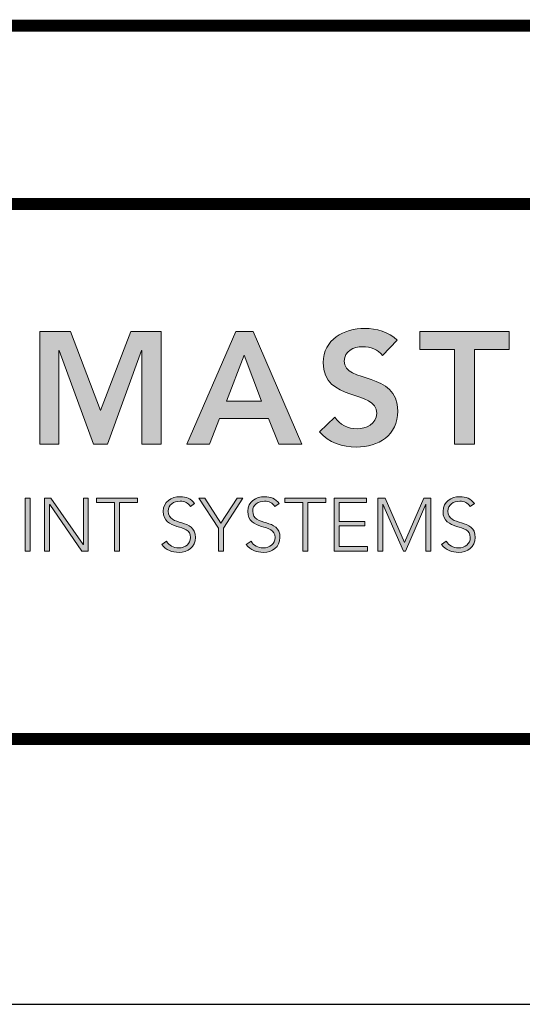
# Model space of a CAD drawing. Units: inches. Extents: x 29 to 326, y 84 to 118.
# Drawn here: x 31 to 33, y 84 to 87 of the extents above; entities that cross this region are included whole.
import ezdxf
from ezdxf.enums import TextEntityAlignment as Align

# ---------------------------------------------------------------- set-up
doc = ezdxf.new("R2010")
doc.units = ezdxf.units.IN
doc.header["$LTSCALE"] = 0.65
doc.header["$MEASUREMENT"] = 0
for name, color, linetype in [('Layer 1', 7, 'Continuous'), ('OBJECT', 7, 'Continuous'), ('TTITLEBLOCK', 7, 'Continuous')]:
    doc.layers.add(name, color=color, linetype=linetype)
doc.styles.add('1xIPC_TITLE BLOCK', font='arial.ttf')

# ---------------------------------------------------------------- blocks, each defined once
blk = doc.blocks.new('SMALL_JM_LOGO')
at = {"layer": 'Layer 1'}
h = blk.add_hatch(color=7, dxfattribs=at)
h.dxf.hatch_style = 2
h.paths.add_polyline_path([(1.0884, 0.6181), (1.1348, 0.6181), (1.1805, 0.4983), (1.2266, 0.6181), (1.2725, 0.6181), (1.2725, 0.4471), (1.2435, 0.4471), (1.2435, 0.5891), (1.243, 0.5891), (1.1911, 0.4471), (1.1698, 0.4471), (1.1179, 0.5891), (1.1174, 0.5891), (1.1174, 0.4471), (1.0884, 0.4471)])
h = blk.add_hatch(color=7, dxfattribs=at)
h.dxf.hatch_style = 2
h.paths.add_polyline_path([(1.3861, 0.6181), (1.4124, 0.6181), (1.4861, 0.4471), (1.4513, 0.4471), (1.4354, 0.4862), (1.3612, 0.4862), (1.3458, 0.4471), (1.3117, 0.4471)])
h.paths.add_polyline_path([(1.4248, 0.5123), (1.3984, 0.5819), (1.3716, 0.5123)])
h = blk.add_hatch(color=7, dxfattribs=at)
h.dxf.hatch_style = 2
edge = h.paths.add_edge_path()
edge.add_spline(control_points=[(1.6084, 0.5814), (1.6019, 0.5906), (1.5903, 0.5949), (1.5785, 0.5949), (1.5645, 0.5949), (1.5505, 0.5887), (1.5505, 0.573), (1.5505, 0.5386), (1.6316, 0.5582), (1.6316, 0.4973), (1.6316, 0.4606), (1.6026, 0.4427), (1.5691, 0.4427), (1.5478, 0.4427), (1.527, 0.4492), (1.513, 0.4659), (1.513, 0.4659), (1.536, 0.4881), (1.536, 0.4881), (1.5434, 0.4768), (1.5563, 0.4703), (1.5698, 0.4703), (1.5838, 0.4703), (1.5997, 0.478), (1.5997, 0.4937), (1.5997, 0.5312), (1.5186, 0.5097), (1.5186, 0.5708), (1.5186, 0.6061), (1.55, 0.6225), (1.5816, 0.6225), (1.5995, 0.6225), (1.6174, 0.6174), (1.6307, 0.6048), (1.6307, 0.6048), (1.6084, 0.5814), (1.6084, 0.5814)], knot_values=[0, 0, 0, 0, 1, 1, 1, 2, 2, 2, 3, 3, 3, 4, 4, 4, 5, 5, 5, 6, 6, 6, 7, 7, 7, 8, 8, 8, 9, 9, 9, 10, 10, 10, 11, 11, 11, 12, 12, 12, 12], degree=3, periodic=0)
h = blk.add_hatch(color=7, dxfattribs=at)
h.dxf.hatch_style = 2
h.paths.add_polyline_path([(1.7177, 0.5906), (1.6652, 0.5906), (1.6652, 0.6181), (1.8006, 0.6181), (1.8006, 0.5906), (1.7481, 0.5906), (1.7481, 0.4471), (1.7177, 0.4471)])
h = blk.add_hatch(color=7, dxfattribs=at)
h.dxf.hatch_style = 2
h.paths.add_polyline_path([(1.0662, 0.3654), (1.0737, 0.3654), (1.0737, 0.2851), (1.0662, 0.2851)])
h = blk.add_hatch(color=7, dxfattribs=at)
h.dxf.hatch_style = 2
h.paths.add_polyline_path([(1.0957, 0.3654), (1.1054, 0.3654), (1.1543, 0.2951), (1.1545, 0.2951), (1.1545, 0.3654), (1.162, 0.3654), (1.162, 0.2851), (1.1524, 0.2851), (1.1034, 0.3554), (1.1032, 0.3554), (1.1032, 0.2851), (1.0957, 0.2851)])
h = blk.add_hatch(color=7, dxfattribs=at)
h.dxf.hatch_style = 2
h.paths.add_polyline_path([(1.2018, 0.3586), (1.1744, 0.3586), (1.1744, 0.3654), (1.2368, 0.3654), (1.2368, 0.3586), (1.2093, 0.3586), (1.2093, 0.2851), (1.2018, 0.2851)])
h = blk.add_hatch(color=7, dxfattribs=at)
h.dxf.hatch_style = 2
edge = h.paths.add_edge_path()
edge.add_spline(control_points=[(1.2808, 0.2999), (1.2847, 0.2932), (1.2912, 0.2898), (1.2992, 0.2898), (1.3092, 0.2898), (1.3172, 0.296), (1.3172, 0.3056), (1.3172, 0.3281), (1.2758, 0.3149), (1.2758, 0.3454), (1.2758, 0.3597), (1.288, 0.3674), (1.3015, 0.3674), (1.3103, 0.3674), (1.318, 0.3645), (1.3234, 0.3573), (1.3234, 0.3573), (1.317, 0.3527), (1.317, 0.3527), (1.3132, 0.3579), (1.3082, 0.3606), (1.3013, 0.3606), (1.2917, 0.3606), (1.2833, 0.3556), (1.2833, 0.3454), (1.2833, 0.3213), (1.3247, 0.3358), (1.3247, 0.3056), (1.3247, 0.2911), (1.3128, 0.283), (1.2997, 0.283), (1.2892, 0.283), (1.2798, 0.2864), (1.2736, 0.2952), (1.2736, 0.2952), (1.2808, 0.2999), (1.2808, 0.2999)], knot_values=[0, 0, 0, 0, 1, 1, 1, 2, 2, 2, 3, 3, 3, 4, 4, 4, 5, 5, 5, 6, 6, 6, 7, 7, 7, 8, 8, 8, 9, 9, 9, 10, 10, 10, 11, 11, 11, 12, 12, 12, 12], degree=3, periodic=0)
h = blk.add_hatch(color=7, dxfattribs=at)
h.dxf.hatch_style = 2
h.paths.add_polyline_path([(1.3595, 0.3197), (1.33, 0.3654), (1.339, 0.3654), (1.3633, 0.3273), (1.3881, 0.3654), (1.3965, 0.3654), (1.367, 0.3197), (1.367, 0.2851), (1.3595, 0.2851)])
h = blk.add_hatch(color=7, dxfattribs=at)
h.dxf.hatch_style = 2
edge = h.paths.add_edge_path()
edge.add_spline(control_points=[(1.409, 0.2999), (1.4129, 0.2932), (1.4194, 0.2898), (1.4274, 0.2898), (1.4374, 0.2898), (1.4454, 0.296), (1.4454, 0.3056), (1.4454, 0.3281), (1.404, 0.3149), (1.404, 0.3454), (1.404, 0.3597), (1.4162, 0.3674), (1.4297, 0.3674), (1.4385, 0.3674), (1.4462, 0.3645), (1.4516, 0.3573), (1.4516, 0.3573), (1.4451, 0.3527), (1.4451, 0.3527), (1.4414, 0.3579), (1.4364, 0.3606), (1.4295, 0.3606), (1.4199, 0.3606), (1.4115, 0.3556), (1.4115, 0.3454), (1.4115, 0.3213), (1.4529, 0.3358), (1.4529, 0.3056), (1.4529, 0.2911), (1.441, 0.283), (1.4279, 0.283), (1.4174, 0.283), (1.408, 0.2864), (1.4018, 0.2952), (1.4018, 0.2952), (1.409, 0.2999), (1.409, 0.2999)], knot_values=[0, 0, 0, 0, 1, 1, 1, 2, 2, 2, 3, 3, 3, 4, 4, 4, 5, 5, 5, 6, 6, 6, 7, 7, 7, 8, 8, 8, 9, 9, 9, 10, 10, 10, 11, 11, 11, 12, 12, 12, 12], degree=3, periodic=0)
h = blk.add_hatch(color=7, dxfattribs=at)
h.dxf.hatch_style = 2
h.paths.add_polyline_path([(1.4877, 0.3586), (1.4602, 0.3586), (1.4602, 0.3654), (1.5226, 0.3654), (1.5226, 0.3586), (1.4952, 0.3586), (1.4952, 0.2851), (1.4877, 0.2851)])
h = blk.add_hatch(color=7, dxfattribs=at)
h.dxf.hatch_style = 2
h.paths.add_polyline_path([(1.535, 0.3654), (1.5841, 0.3654), (1.5841, 0.3586), (1.5425, 0.3586), (1.5425, 0.33), (1.5815, 0.33), (1.5815, 0.3232), (1.5425, 0.3232), (1.5425, 0.2919), (1.5859, 0.2919), (1.5859, 0.2851), (1.535, 0.2851)])
h = blk.add_hatch(color=7, dxfattribs=at)
h.dxf.hatch_style = 2
h.paths.add_polyline_path([(1.6015, 0.3654), (1.6127, 0.3654), (1.642, 0.298), (1.6713, 0.3654), (1.6819, 0.3654), (1.6819, 0.2851), (1.6744, 0.2851), (1.6744, 0.3559), (1.6742, 0.3559), (1.6436, 0.2851), (1.6403, 0.2851), (1.6092, 0.3559), (1.609, 0.3559), (1.609, 0.2851), (1.6015, 0.2851)])
h = blk.add_hatch(color=7, dxfattribs=at)
h.dxf.hatch_style = 2
edge = h.paths.add_edge_path()
edge.add_spline(control_points=[(1.7053, 0.2999), (1.7093, 0.2932), (1.7157, 0.2898), (1.7237, 0.2898), (1.7338, 0.2898), (1.7417, 0.296), (1.7417, 0.3056), (1.7417, 0.3281), (1.7003, 0.3149), (1.7003, 0.3454), (1.7003, 0.3597), (1.7125, 0.3674), (1.726, 0.3674), (1.7348, 0.3674), (1.7425, 0.3645), (1.7479, 0.3573), (1.7479, 0.3573), (1.7415, 0.3527), (1.7415, 0.3527), (1.7377, 0.3579), (1.7327, 0.3606), (1.7258, 0.3606), (1.7162, 0.3606), (1.7078, 0.3556), (1.7078, 0.3454), (1.7078, 0.3213), (1.7492, 0.3358), (1.7492, 0.3056), (1.7492, 0.2911), (1.7373, 0.283), (1.7242, 0.283), (1.7137, 0.283), (1.7044, 0.2864), (1.6981, 0.2952), (1.6981, 0.2952), (1.7053, 0.2999), (1.7053, 0.2999)], knot_values=[0, 0, 0, 0, 1, 1, 1, 2, 2, 2, 3, 3, 3, 4, 4, 4, 5, 5, 5, 6, 6, 6, 7, 7, 7, 8, 8, 8, 9, 9, 9, 10, 10, 10, 11, 11, 11, 12, 12, 12, 12], degree=3, periodic=0)
at = {"layer": 'Layer 1', "lineweight": 0}
for p, q in [((1.0884, 0.6181), (1.1348, 0.6181)), ((1.0884, 0.4471), (1.0884, 0.6181)), ((1.1348, 0.6181), (1.1805, 0.4983)), ((1.1805, 0.4983), (1.2266, 0.6181)), ((1.2266, 0.6181), (1.2725, 0.6181)), ((1.2725, 0.6181), (1.2725, 0.4471)), ((1.3117, 0.4471), (1.3861, 0.6181)), ((1.3861, 0.6181), (1.4124, 0.6181)), ((1.4124, 0.6181), (1.4861, 0.4471)), ((1.6652, 0.5906), (1.6652, 0.6181)), ((1.6652, 0.6181), (1.8006, 0.6181)), ((1.8006, 0.6181), (1.8006, 0.5906)), ((1.1179, 0.5891), (1.1174, 0.5891)), ((1.1174, 0.5891), (1.1174, 0.4471)), ((1.1698, 0.4471), (1.1179, 0.5891)), ((1.243, 0.5891), (1.1911, 0.4471)), ((1.2435, 0.5891), (1.243, 0.5891)), ((1.2435, 0.4471), (1.2435, 0.5891)), ((1.7177, 0.5906), (1.6652, 0.5906)), ((1.7177, 0.4471), (1.7177, 0.5906)), ((1.8006, 0.5906), (1.7481, 0.5906)), ((1.7481, 0.5906), (1.7481, 0.4471)), ((1.3984, 0.5819), (1.3716, 0.5123)), ((1.4248, 0.5123), (1.3984, 0.5819)), ((1.3716, 0.5123), (1.4248, 0.5123)), ((1.3612, 0.4862), (1.3458, 0.4471)), ((1.4354, 0.4862), (1.3612, 0.4862)), ((1.4513, 0.4471), (1.4354, 0.4862)), ((1.1174, 0.4471), (1.0884, 0.4471)), ((1.1911, 0.4471), (1.1698, 0.4471)), ((1.2725, 0.4471), (1.2435, 0.4471)), ((1.3458, 0.4471), (1.3117, 0.4471)), ((1.4861, 0.4471), (1.4513, 0.4471)), ((1.7481, 0.4471), (1.7177, 0.4471)), ((1.0662, 0.3654), (1.0737, 0.3654)), ((1.0662, 0.2851), (1.0662, 0.3654)), ((1.0737, 0.3654), (1.0737, 0.2851)), ((1.0957, 0.3654), (1.1054, 0.3654)), ((1.0957, 0.2851), (1.0957, 0.3654)), ((1.1054, 0.3654), (1.1543, 0.2951)), ((1.1545, 0.2951), (1.1545, 0.3654)), ((1.1545, 0.3654), (1.162, 0.3654)), ((1.162, 0.3654), (1.162, 0.2851)), ((1.1744, 0.3586), (1.1744, 0.3654)), ((1.1744, 0.3654), (1.2368, 0.3654)), ((1.2018, 0.3586), (1.1744, 0.3586)), ((1.2018, 0.2851), (1.2018, 0.3586)), ((1.2368, 0.3586), (1.2093, 0.3586)), ((1.2093, 0.3586), (1.2093, 0.2851)), ((1.2368, 0.3654), (1.2368, 0.3586)), ((1.3595, 0.3197), (1.33, 0.3654)), ((1.33, 0.3654), (1.339, 0.3654)), ((1.339, 0.3654), (1.3633, 0.3273)), ((1.3633, 0.3273), (1.3881, 0.3654)), ((1.3965, 0.3654), (1.367, 0.3197)), ((1.3881, 0.3654), (1.3965, 0.3654)), ((1.4602, 0.3586), (1.4602, 0.3654)), ((1.4602, 0.3654), (1.5226, 0.3654)), ((1.4877, 0.3586), (1.4602, 0.3586)), ((1.4877, 0.2851), (1.4877, 0.3586)), ((1.5226, 0.3586), (1.4952, 0.3586)), ((1.4952, 0.3586), (1.4952, 0.2851)), ((1.5226, 0.3654), (1.5226, 0.3586)), ((1.535, 0.3654), (1.5841, 0.3654)), ((1.535, 0.2851), (1.535, 0.3654)), ((1.5841, 0.3586), (1.5425, 0.3586)), ((1.5425, 0.3586), (1.5425, 0.33)), ((1.5841, 0.3654), (1.5841, 0.3586)), ((1.6015, 0.3654), (1.6127, 0.3654)), ((1.6015, 0.2851), (1.6015, 0.3654)), ((1.6127, 0.3654), (1.642, 0.298)), ((1.642, 0.298), (1.6713, 0.3654)), ((1.6713, 0.3654), (1.6819, 0.3654)), ((1.6819, 0.3654), (1.6819, 0.2851)), ((1.1034, 0.3554), (1.1032, 0.3554)), ((1.1032, 0.3554), (1.1032, 0.2851)), ((1.1524, 0.2851), (1.1034, 0.3554)), ((1.6092, 0.3559), (1.609, 0.3559)), ((1.609, 0.3559), (1.609, 0.2851)), ((1.6403, 0.2851), (1.6092, 0.3559)), ((1.6742, 0.3559), (1.6436, 0.2851)), ((1.6744, 0.3559), (1.6742, 0.3559)), ((1.6744, 0.2851), (1.6744, 0.3559)), ((1.5425, 0.33), (1.5815, 0.33)), ((1.5815, 0.33), (1.5815, 0.3232)), ((1.3595, 0.2851), (1.3595, 0.3197)), ((1.367, 0.3197), (1.367, 0.2851)), ((1.5815, 0.3232), (1.5425, 0.3232)), ((1.5425, 0.3232), (1.5425, 0.2919)), ((1.0737, 0.2851), (1.0662, 0.2851)), ((1.1032, 0.2851), (1.0957, 0.2851)), ((1.162, 0.2851), (1.1524, 0.2851)), ((1.1543, 0.2951), (1.1545, 0.2951)), ((1.2093, 0.2851), (1.2018, 0.2851)), ((1.367, 0.2851), (1.3595, 0.2851)), ((1.4952, 0.2851), (1.4877, 0.2851)), ((1.5859, 0.2851), (1.535, 0.2851)), ((1.5425, 0.2919), (1.5859, 0.2919)), ((1.5859, 0.2919), (1.5859, 0.2851)), ((1.609, 0.2851), (1.6015, 0.2851)), ((1.6436, 0.2851), (1.6403, 0.2851)), ((1.6819, 0.2851), (1.6744, 0.2851))]:
    blk.add_line(p, q, dxfattribs=at)
for points, knots in [([(1.536, 0.4881), (1.5434, 0.4768), (1.5563, 0.4703), (1.5698, 0.4703), (1.5838, 0.4703), (1.5997, 0.478), (1.5997, 0.4937), (1.5997, 0.5312), (1.5186, 0.5097), (1.5186, 0.5708), (1.5186, 0.6061), (1.55, 0.6225), (1.5816, 0.6225), (1.5995, 0.6225), (1.6174, 0.6174), (1.6307, 0.6048)], [6, 6, 6, 6, 7, 7, 7, 8, 8, 8, 9, 9, 9, 10, 10, 10, 11, 11, 11, 11]), ([(1.6084, 0.5814), (1.6019, 0.5906), (1.5903, 0.5949), (1.5785, 0.5949), (1.5645, 0.5949), (1.5505, 0.5887), (1.5505, 0.573), (1.5505, 0.5386), (1.6316, 0.5582), (1.6316, 0.4973), (1.6316, 0.4606), (1.6026, 0.4427), (1.5691, 0.4427), (1.5478, 0.4427), (1.527, 0.4492), (1.513, 0.4659)], [0, 0, 0, 0, 1, 1, 1, 2, 2, 2, 3, 3, 3, 4, 4, 4, 5, 5, 5, 5]), ([(1.317, 0.3527), (1.3132, 0.3579), (1.3082, 0.3606), (1.3013, 0.3606), (1.2917, 0.3606), (1.2833, 0.3556), (1.2833, 0.3454), (1.2833, 0.3213), (1.3247, 0.3358), (1.3247, 0.3056), (1.3247, 0.2911), (1.3128, 0.283), (1.2997, 0.283), (1.2892, 0.283), (1.2798, 0.2864), (1.2736, 0.2952)], [6, 6, 6, 6, 7, 7, 7, 8, 8, 8, 9, 9, 9, 10, 10, 10, 11, 11, 11, 11]), ([(1.2808, 0.2999), (1.2847, 0.2932), (1.2912, 0.2898), (1.2992, 0.2898), (1.3092, 0.2898), (1.3172, 0.296), (1.3172, 0.3056), (1.3172, 0.3281), (1.2758, 0.3149), (1.2758, 0.3454), (1.2758, 0.3597), (1.288, 0.3674), (1.3015, 0.3674), (1.3103, 0.3674), (1.318, 0.3645), (1.3234, 0.3573)], [0, 0, 0, 0, 1, 1, 1, 2, 2, 2, 3, 3, 3, 4, 4, 4, 5, 5, 5, 5]), ([(1.4451, 0.3527), (1.4414, 0.3579), (1.4364, 0.3606), (1.4295, 0.3606), (1.4199, 0.3606), (1.4115, 0.3556), (1.4115, 0.3454), (1.4115, 0.3213), (1.4529, 0.3358), (1.4529, 0.3056), (1.4529, 0.2911), (1.441, 0.283), (1.4279, 0.283), (1.4174, 0.283), (1.408, 0.2864), (1.4018, 0.2952)], [6, 6, 6, 6, 7, 7, 7, 8, 8, 8, 9, 9, 9, 10, 10, 10, 11, 11, 11, 11]), ([(1.409, 0.2999), (1.4129, 0.2932), (1.4194, 0.2898), (1.4274, 0.2898), (1.4374, 0.2898), (1.4454, 0.296), (1.4454, 0.3056), (1.4454, 0.3281), (1.404, 0.3149), (1.404, 0.3454), (1.404, 0.3597), (1.4162, 0.3674), (1.4297, 0.3674), (1.4385, 0.3674), (1.4462, 0.3645), (1.4516, 0.3573)], [0, 0, 0, 0, 1, 1, 1, 2, 2, 2, 3, 3, 3, 4, 4, 4, 5, 5, 5, 5]), ([(1.7415, 0.3527), (1.7377, 0.3579), (1.7327, 0.3606), (1.7258, 0.3606), (1.7162, 0.3606), (1.7078, 0.3556), (1.7078, 0.3454), (1.7078, 0.3213), (1.7492, 0.3358), (1.7492, 0.3056), (1.7492, 0.2911), (1.7373, 0.283), (1.7242, 0.283), (1.7137, 0.283), (1.7044, 0.2864), (1.6981, 0.2952)], [6, 6, 6, 6, 7, 7, 7, 8, 8, 8, 9, 9, 9, 10, 10, 10, 11, 11, 11, 11]), ([(1.7053, 0.2999), (1.7093, 0.2932), (1.7157, 0.2898), (1.7237, 0.2898), (1.7338, 0.2898), (1.7417, 0.296), (1.7417, 0.3056), (1.7417, 0.3281), (1.7003, 0.3149), (1.7003, 0.3454), (1.7003, 0.3597), (1.7125, 0.3674), (1.726, 0.3674), (1.7348, 0.3674), (1.7425, 0.3645), (1.7479, 0.3573)], [0, 0, 0, 0, 1, 1, 1, 2, 2, 2, 3, 3, 3, 4, 4, 4, 5, 5, 5, 5])]:
    blk.add_open_spline(points, degree=3, knots=knots, dxfattribs=at)
for points in [[(1.6307, 0.6048), (1.6307, 0.6048), (1.6084, 0.5814), (1.6084, 0.5814)], [(1.513, 0.4659), (1.513, 0.4659), (1.536, 0.4881), (1.536, 0.4881)], [(1.3234, 0.3573), (1.3234, 0.3573), (1.317, 0.3527), (1.317, 0.3527)], [(1.4516, 0.3573), (1.4516, 0.3573), (1.4451, 0.3527), (1.4451, 0.3527)], [(1.7479, 0.3573), (1.7479, 0.3573), (1.7415, 0.3527), (1.7415, 0.3527)], [(1.2736, 0.2952), (1.2736, 0.2952), (1.2808, 0.2999), (1.2808, 0.2999)], [(1.4018, 0.2952), (1.4018, 0.2952), (1.409, 0.2999), (1.409, 0.2999)], [(1.6981, 0.2952), (1.6981, 0.2952), (1.7053, 0.2999), (1.7053, 0.2999)]]:
    blk.add_open_spline(points, degree=3, dxfattribs=at)
blk = doc.blocks.new('JM_TITLE_BLOCK')
at = {"layer": 'DEFPOINTS'}
blk.add_line((0, 0), (11, 0), dxfattribs=at)
at = {"layer": 'TTITLEBLOCK', "const_width": 0.0182}
for points in [[(0.3442, 1.4838), (2.5992, 1.4838)], [(0.3442, 1.2134), (10.6727, 1.2134)], [(0.3442, 0.4022), (10.6727, 0.4022)]]:
    blk.add_lwpolyline(points, dxfattribs=at)
blk.add_blockref('SMALL_JM_LOGO', (0.3442, 0.4022))
at = {"style": '1xIPC_TITLE BLOCK'}
for tag, p in [('PROJECT_NAME', (7.1415, 1.0782)), ('LOCATION', (7.1415, 0.5374))]:
    blk.add_attdef(tag, text='', height=0.0625, dxfattribs=at).set_placement(p, align=Align.MIDDLE_LEFT)
at = {"layer": 'OBJECT', "style": '1xIPC_TITLE BLOCK'}
for tag, p in [('DATE', (3.4989, 1.0782)), ('SCALE', (3.4989, 0.8078)), ('DOC', (3.4989, 0.5374))]:
    blk.add_attdef(tag, text='', height=0.0625, dxfattribs=at).set_placement(p, align=Align.MIDDLE_RIGHT)
blk.add_attdef('APPLICATION', text='', height=0.125, dxfattribs=at).set_placement((5.0189, 0.8078), align=Align.MIDDLE_CENTER)
at = {"layer": 'TTITLEBLOCK', "style": '1xIPC_TITLE BLOCK'}
blk.add_attdef('SYSTEM_FINISH', (0.7477, 1.3169), '', height=0.06, dxfattribs=at)

msp = doc.modelspace()

# ---------------------------------------------------------------- block references
at = {"layer": 'TTITLEBLOCK', "xscale": 1.999331666666667, "yscale": 1.999331666666667, "zscale": 1.999331666666667}
msp.add_blockref('JM_TITLE_BLOCK', (28.62334, 84.21063), dxfattribs=at)

doc.saveas('drawing.dxf')
